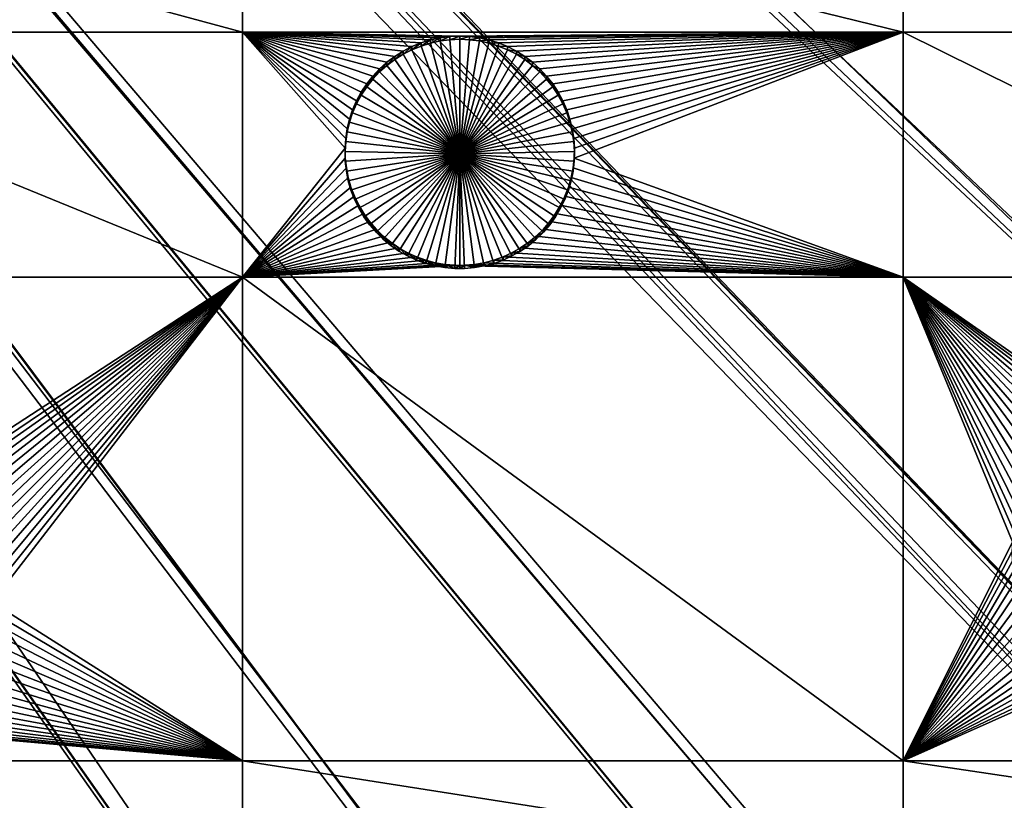
# Model space of a CAD drawing. Extents: x -200 to 200, y -652 to 0.
# Drawn here: x 90 to 120, y -583 to -560 of the extents above; entities that cross this region are included whole.
import ezdxf

# ---------------------------------------------------------------- set-up
doc = ezdxf.new("R2010")
doc.units = 0
doc.header["$MEASUREMENT"] = 0
for name, color, linetype in [('L1', 7, 'Continuous'), ('L2', 7, 'Continuous'), ('L4', 7, 'Continuous')]:
    doc.layers.add(name, color=color, linetype=linetype)

msp = doc.modelspace()

# ---------------------------------------------------------------- linework, layer by layer
at = {"layer": 'L1', "color": 250}
for points in [[(92.94023, -626.7692, -86.79425), (83.33677, -631.5438, -86.71091), (0, -451.9281, -89.84611)], [(120.0064, -609.4322, -87.09687), (111.302, -615.6973, -86.98751), (0, -451.9281, -89.84611)], [(0, -451.9281, -89.84611), (111.302, -615.6973, -86.98751), (102.2711, -621.482, -86.88654)], [(0, -451.9281, -89.84611), (102.2711, -621.482, -86.88654), (92.94023, -626.7692, -86.79425)], [(143.9107, -587.9455, -87.47192), (136.3347, -595.5359, -87.33943), (0, -451.9281, -89.84611)], [(0, -451.9281, -89.84611), (136.3347, -595.5359, -87.33943), (128.3588, -602.7052, -87.21429)], [(0, -451.9281, -89.84611), (128.3588, -602.7052, -87.21429), (120.0064, -609.4322, -87.09687)], [(164.0234, -562.875, -87.90953), (157.7754, -571.591, -87.75739), (0, -451.9281, -89.84611)], [(0, -451.9281, -89.84611), (157.7754, -571.591, -87.75739), (151.0646, -579.956, -87.61138)], [(0, -451.9281, -89.84611), (151.0646, -579.956, -87.61138), (143.9107, -587.9455, -87.47192)], [(0, -451.9281, -89.84611), (169.7903, -553.8336, -88.06735), (164.0234, -562.875, -87.90953)], [(24.58393, -469.535, -81.74727), (163.3361, -562.7813, -85.17858), (25.42643, -468.2553, -81.7696)], [(25.42643, -468.2553, -81.7696), (163.3361, -562.7813, -85.17858), (165.6632, -559.1469, -85.24202)], [(24.09429, -470.1551, -81.73645), (157.0179, -571.5516, -85.02549), (24.58393, -469.535, -81.74727)], [(157.0179, -571.5516, -85.02549), (157.0916, -571.4601, -85.02708), (24.58393, -469.535, -81.74727)], [(24.58393, -469.535, -81.74727), (157.0916, -571.4601, -85.02708), (163.3361, -562.7813, -85.17858)], [(22.96743, -471.5823, -81.71153), (150.3863, -579.7882, -84.88172), (24.09429, -470.1551, -81.73645)], [(24.09429, -470.1551, -81.73645), (150.3863, -579.7882, -84.88172), (157.0179, -571.5516, -85.02549)], [(22.62239, -471.9494, -81.70512), (147.3447, -583.1731, -84.82264), (22.96743, -471.5823, -81.71153)], [(22.96743, -471.5823, -81.71153), (147.3447, -583.1731, -84.82264), (150.3863, -579.7882, -84.88172)], [(21.18089, -473.4831, -81.67835), (143.2399, -587.7411, -84.7429), (22.62239, -471.9494, -81.70512)], [(22.62239, -471.9494, -81.70512), (143.2399, -587.7411, -84.7429), (147.3447, -583.1731, -84.82264)], [(19.28865, -475.1776, -81.64877), (135.6733, -595.2955, -84.61104), (21.01882, -473.6283, -81.67582)], [(21.01882, -473.6283, -81.67582), (136.8819, -594.089, -84.6321), (21.18089, -473.4831, -81.67835)], [(21.01882, -473.6283, -81.67582), (135.6733, -595.2955, -84.61104), (136.8819, -594.089, -84.6321)], [(21.18089, -473.4831, -81.67835), (136.8819, -594.089, -84.6321), (143.2399, -587.7411, -84.7429)], [(119.3697, -609.1215, -84.3697), (19.28865, -475.1776, -81.64877), (19.23753, -475.2234, -81.64798)], [(125.5835, -604.1349, -84.45675), (19.28865, -475.1776, -81.64877), (119.3697, -609.1215, -84.3697)], [(125.5835, -604.1349, -84.45675), (127.7088, -602.4293, -84.48651), (19.28865, -475.1776, -81.64877)], [(19.28865, -475.1776, -81.64877), (127.7088, -602.4293, -84.48651), (135.6733, -595.2955, -84.61104)], [(113.5519, -613.2933, -84.29688), (19.23753, -475.2234, -81.64798), (17.43546, -476.577, -81.62435)], [(119.3697, -609.1215, -84.3697), (19.23753, -475.2234, -81.64798), (113.5519, -613.2933, -84.29688)], [(110.6805, -615.3525, -84.26094), (17.43546, -476.577, -81.62435), (17.15175, -476.7901, -81.62063)], [(113.5519, -613.2933, -84.29688), (17.43546, -476.577, -81.62435), (110.6805, -615.3525, -84.26094)], [(101.6666, -621.1039, -84.16055), (17.15175, -476.7901, -81.62063), (15.48282, -477.8322, -81.60244)], [(110.6805, -615.3525, -84.26094), (17.15175, -476.7901, -81.62063), (101.6666, -621.1039, -84.16055)], [(14.93898, -478.1718, -81.59651), (92.35457, -626.359, -84.06883), (15.48282, -477.8322, -81.60244)], [(101.6666, -621.1039, -84.16055), (15.48282, -477.8322, -81.60244), (100.8831, -621.5461, -84.15283)], [(100.8831, -621.5461, -84.15283), (15.48282, -477.8322, -81.60244), (92.35457, -626.359, -84.06883)], [(14.93898, -478.1718, -81.59651), (87.57466, -628.7249, -84.02753), (92.35457, -626.359, -84.06883)]]:
    msp.add_3dface(points, dxfattribs=at)
at = {"layer": 'L2', "color": 250}
for points in [[(126.5514, -583.5516, -96.04991), (136.246, -573.4799, -96.22572), (0, -452.0764, -98.34482)], [(0, -452.0764, -98.34482), (136.246, -573.4799, -96.22572), (145.1409, -562.6957, -96.41395)], [(0, -452.0764, -98.34482), (145.1409, -562.6957, -96.41395), (153.1842, -551.2624, -96.61352)], [(93.26091, -608.924, -95.60703), (104.9957, -601.3258, -95.73966), (0, -452.0764, -98.34482)], [(0, -452.0764, -98.34482), (104.9957, -601.3258, -95.73966), (116.1142, -592.8518, -95.88758)], [(0, -452.0764, -98.34482), (116.1142, -592.8518, -95.88758), (126.5514, -583.5516, -96.04991)], [(0, -452.0764, -98.34482), (80.97887, -615.6017, -95.49047), (93.26091, -608.924, -95.60703)], [(78.4479, -559.902, -98.9631), (78.4479, -554.9558, -99.04943), (96.75961, -559.902, -98.9631)], [(96.75961, -559.902, -98.9631), (78.4479, -554.9558, -99.04943), (96.75961, -554.9558, -99.04943)], [(96.75961, -559.902, -98.9631), (96.75961, -554.9558, -99.04943), (116.9202, -559.902, -98.9631)], [(116.9202, -559.902, -98.9631), (96.75961, -554.9558, -99.04943), (116.9202, -554.9558, -99.04943)], [(116.9202, -559.902, -98.9631), (116.9202, -554.9558, -99.04943), (132.0163, -559.902, -98.9631)], [(132.0163, -559.902, -98.9631), (116.9202, -554.9558, -99.04943), (132.0163, -554.9558, -99.04943)], [(78.4479, -567.3895, -98.8324), (78.4479, -559.902, -98.9631), (96.75961, -567.3895, -98.8324)], [(96.75961, -567.3895, -98.8324), (78.4479, -559.902, -98.9631), (96.75961, -559.902, -98.9631)], [(100.2375, -561.9989, -98.92649), (100.1178, -562.2752, -98.92167), (96.75961, -559.902, -98.9631)], [(96.75961, -559.902, -98.9631), (100.1178, -562.2752, -98.92167), (100.0223, -562.5608, -98.91669)], [(96.75961, -559.902, -98.9631), (100.0223, -562.5608, -98.91669), (99.95168, -562.8535, -98.91158)], [(100.9381, -561.026, -98.94348), (100.7322, -561.2457, -98.93964), (96.75961, -559.902, -98.9631)], [(102.7867, -560.0792, -98.96), (102.4925, -560.1435, -98.95888), (96.75961, -559.902, -98.9631)], [(100.7322, -561.2457, -98.93964), (100.5459, -561.4823, -98.93551), (96.75961, -559.902, -98.9631)], [(96.75961, -559.902, -98.9631), (100.5459, -561.4823, -98.93551), (100.3806, -561.734, -98.93112)], [(96.75961, -559.902, -98.9631), (100.3806, -561.734, -98.93112), (100.2375, -561.9989, -98.92649)], [(116.9202, -559.902, -98.9631), (103.3863, -560.0275, -98.96091), (96.75961, -559.902, -98.9631)], [(96.75961, -559.902, -98.9631), (103.3863, -560.0275, -98.96091), (103.0854, -560.0405, -98.96068)], [(96.75961, -559.902, -98.9631), (103.0854, -560.0405, -98.96068), (102.7867, -560.0792, -98.96)], [(102.4925, -560.1435, -98.95888), (102.2049, -560.2328, -98.95732), (96.75961, -559.902, -98.9631)], [(96.75961, -559.902, -98.9631), (102.2049, -560.2328, -98.95732), (101.9261, -560.3466, -98.95533)], [(96.75961, -559.902, -98.9631), (101.9261, -560.3466, -98.95533), (101.658, -560.4839, -98.95294)], [(101.658, -560.4839, -98.95294), (101.4028, -560.6437, -98.95015), (96.75961, -559.902, -98.9631)], [(96.75961, -559.902, -98.9631), (101.4028, -560.6437, -98.95015), (101.1622, -560.8248, -98.94699)], [(96.75961, -559.902, -98.9631), (101.1622, -560.8248, -98.94699), (100.9381, -561.026, -98.94348)], [(99.95168, -562.8535, -98.91158), (99.9065, -563.1512, -98.90638), (96.75961, -559.902, -98.9631)], [(96.75961, -559.902, -98.9631), (99.9065, -563.1512, -98.90638), (99.88707, -563.4516, -98.90114)], [(96.75961, -559.902, -98.9631), (99.88707, -563.4516, -98.90114), (96.75961, -567.3895, -98.8324)], [(116.9202, -559.902, -98.9631), (103.6871, -560.0405, -98.96068), (103.3863, -560.0275, -98.96091)], [(103.9858, -560.0792, -98.96), (103.6871, -560.0405, -98.96068), (116.9202, -559.902, -98.9631)], [(116.9202, -559.902, -98.9631), (104.28, -560.1435, -98.95888), (103.9858, -560.0792, -98.96)], [(116.9202, -559.902, -98.9631), (104.5676, -560.2328, -98.95732), (104.28, -560.1435, -98.95888)], [(104.8464, -560.3466, -98.95533), (104.5676, -560.2328, -98.95732), (116.9202, -559.902, -98.9631)], [(116.9202, -559.902, -98.9631), (105.1145, -560.4839, -98.95294), (104.8464, -560.3466, -98.95533)], [(116.9202, -559.902, -98.9631), (105.3697, -560.6437, -98.95015), (105.1145, -560.4839, -98.95294)], [(105.6103, -560.8248, -98.94699), (105.3697, -560.6437, -98.95015), (116.9202, -559.902, -98.9631)], [(116.9202, -559.902, -98.9631), (105.8344, -561.026, -98.94348), (105.6103, -560.8248, -98.94699)], [(116.9202, -559.902, -98.9631), (106.0403, -561.2457, -98.93964), (105.8344, -561.026, -98.94348)], [(106.2266, -561.4823, -98.93551), (106.0403, -561.2457, -98.93964), (116.9202, -559.902, -98.9631)], [(116.9202, -559.902, -98.9631), (106.3919, -561.734, -98.93112), (106.2266, -561.4823, -98.93551)], [(116.9202, -559.902, -98.9631), (106.535, -561.9989, -98.92649), (106.3919, -561.734, -98.93112)], [(106.6547, -562.2752, -98.92167), (106.535, -561.9989, -98.92649), (116.9202, -559.902, -98.9631)], [(116.9202, -559.902, -98.9631), (106.7502, -562.5608, -98.91669), (106.6547, -562.2752, -98.92167)], [(116.9202, -559.902, -98.9631), (106.8208, -562.8535, -98.91158), (106.7502, -562.5608, -98.91669)], [(106.866, -563.1512, -98.90638), (106.8208, -562.8535, -98.91158), (116.9202, -559.902, -98.9631)], [(116.9202, -559.902, -98.9631), (106.8854, -563.4516, -98.90114), (106.866, -563.1512, -98.90638)], [(106.879, -563.7527, -98.89589), (106.8854, -563.4516, -98.90114), (116.9202, -559.902, -98.9631)], [(116.9202, -567.3895, -98.8324), (106.879, -563.7527, -98.89589), (116.9202, -559.902, -98.9631)], [(116.9202, -567.3895, -98.8324), (116.9202, -559.902, -98.9631), (132.0163, -567.3895, -98.8324)], [(132.0163, -567.3895, -98.8324), (116.9202, -559.902, -98.9631), (132.0163, -559.902, -98.9631)], [(102.2049, -560.2328, -98.95732), (102.2049, -560.3288, -104.4565), (101.9261, -560.4426, -104.4545)], [(102.2049, -560.2328, -98.95732), (101.9261, -560.4426, -104.4545), (101.9261, -560.3466, -98.95533)], [(102.4925, -560.1435, -98.95888), (102.4925, -560.2395, -104.458), (102.2049, -560.3288, -104.4565)], [(102.4925, -560.1435, -98.95888), (102.2049, -560.3288, -104.4565), (102.2049, -560.2328, -98.95732)], [(103.3863, -563.623, -104.399), (102.2049, -560.3288, -104.4565), (102.4925, -560.2395, -104.458)], [(102.7867, -560.0792, -98.96), (102.7867, -560.1752, -104.4592), (102.4925, -560.2395, -104.458)], [(102.7867, -560.0792, -98.96), (102.4925, -560.2395, -104.458), (102.4925, -560.1435, -98.95888)], [(102.4925, -560.2395, -104.458), (102.7867, -560.1752, -104.4592), (103.3863, -563.623, -104.399)], [(103.0854, -560.0405, -98.96068), (103.0854, -560.1364, -104.4598), (102.7867, -560.1752, -104.4592)], [(103.0854, -560.0405, -98.96068), (102.7867, -560.1752, -104.4592), (102.7867, -560.0792, -98.96)], [(103.3863, -563.623, -104.399), (102.7867, -560.1752, -104.4592), (103.0854, -560.1364, -104.4598)], [(103.3863, -560.0275, -98.96091), (103.3863, -560.1235, -104.4601), (103.0854, -560.1364, -104.4598)], [(103.3863, -560.0275, -98.96091), (103.0854, -560.1364, -104.4598), (103.0854, -560.0405, -98.96068)], [(103.3863, -563.623, -104.399), (103.0854, -560.1364, -104.4598), (103.3863, -560.1235, -104.4601)], [(103.6871, -560.0405, -98.96068), (103.3863, -560.1235, -104.4601), (103.3863, -560.0275, -98.96091)], [(103.6871, -560.0405, -98.96068), (103.6871, -560.1364, -104.4598), (103.3863, -560.1235, -104.4601)], [(103.3863, -560.1235, -104.4601), (103.6871, -560.1364, -104.4598), (103.3863, -563.623, -104.399)], [(103.3863, -563.623, -104.399), (103.6871, -560.1364, -104.4598), (103.9858, -560.1752, -104.4592)], [(103.3863, -563.623, -104.399), (103.9858, -560.1752, -104.4592), (104.28, -560.2395, -104.458)], [(104.28, -560.2395, -104.458), (104.5676, -560.3288, -104.4565), (103.3863, -563.623, -104.399)], [(103.9858, -560.0792, -98.96), (103.6871, -560.1364, -104.4598), (103.6871, -560.0405, -98.96068)], [(103.9858, -560.0792, -98.96), (103.9858, -560.1752, -104.4592), (103.6871, -560.1364, -104.4598)], [(104.28, -560.1435, -98.95888), (103.9858, -560.1752, -104.4592), (103.9858, -560.0792, -98.96)], [(104.28, -560.1435, -98.95888), (104.28, -560.2395, -104.458), (103.9858, -560.1752, -104.4592)], [(104.5676, -560.2328, -98.95732), (104.28, -560.2395, -104.458), (104.28, -560.1435, -98.95888)], [(104.5676, -560.2328, -98.95732), (104.5676, -560.3288, -104.4565), (104.28, -560.2395, -104.458)], [(104.8464, -560.3466, -98.95533), (104.5676, -560.3288, -104.4565), (104.5676, -560.2328, -98.95732)], [(101.658, -560.4839, -98.95294), (101.658, -560.5798, -104.4521), (101.4028, -560.7396, -104.4493)], [(101.658, -560.4839, -98.95294), (101.4028, -560.7396, -104.4493), (101.4028, -560.6437, -98.95015)], [(101.9261, -560.3466, -98.95533), (101.9261, -560.4426, -104.4545), (101.658, -560.5798, -104.4521)], [(101.9261, -560.3466, -98.95533), (101.658, -560.5798, -104.4521), (101.658, -560.4839, -98.95294)], [(101.658, -560.5798, -104.4521), (101.9261, -560.4426, -104.4545), (103.3863, -563.623, -104.399)], [(103.3863, -563.623, -104.399), (101.9261, -560.4426, -104.4545), (102.2049, -560.3288, -104.4565)], [(103.3863, -563.623, -104.399), (104.5676, -560.3288, -104.4565), (104.8464, -560.4426, -104.4545)], [(103.3863, -563.623, -104.399), (104.8464, -560.4426, -104.4545), (105.1145, -560.5798, -104.4521)], [(104.8464, -560.3466, -98.95533), (104.8464, -560.4426, -104.4545), (104.5676, -560.3288, -104.4565)], [(105.1145, -560.4839, -98.95294), (104.8464, -560.4426, -104.4545), (104.8464, -560.3466, -98.95533)], [(105.1145, -560.4839, -98.95294), (105.1145, -560.5798, -104.4521), (104.8464, -560.4426, -104.4545)], [(105.3697, -560.6437, -98.95015), (105.1145, -560.5798, -104.4521), (105.1145, -560.4839, -98.95294)], [(101.1622, -560.8248, -98.94699), (101.1622, -560.9208, -104.4462), (100.9381, -561.1219, -104.4426)], [(101.1622, -560.8248, -98.94699), (100.9381, -561.1219, -104.4426), (100.9381, -561.026, -98.94348)], [(101.4028, -560.6437, -98.95015), (101.4028, -560.7396, -104.4493), (101.1622, -560.9208, -104.4462)], [(101.4028, -560.6437, -98.95015), (101.1622, -560.9208, -104.4462), (101.1622, -560.8248, -98.94699)], [(103.3863, -563.623, -104.399), (101.1622, -560.9208, -104.4462), (101.4028, -560.7396, -104.4493)], [(103.3863, -563.623, -104.399), (101.4028, -560.7396, -104.4493), (101.658, -560.5798, -104.4521)], [(105.1145, -560.5798, -104.4521), (105.3697, -560.7396, -104.4493), (103.3863, -563.623, -104.399)], [(103.3863, -563.623, -104.399), (105.3697, -560.7396, -104.4493), (105.6103, -560.9208, -104.4462)], [(105.3697, -560.6437, -98.95015), (105.3697, -560.7396, -104.4493), (105.1145, -560.5798, -104.4521)], [(105.6103, -560.8248, -98.94699), (105.3697, -560.7396, -104.4493), (105.3697, -560.6437, -98.95015)], [(105.6103, -560.8248, -98.94699), (105.6103, -560.9208, -104.4462), (105.3697, -560.7396, -104.4493)], [(105.8344, -561.026, -98.94348), (105.6103, -560.9208, -104.4462), (105.6103, -560.8248, -98.94699)], [(100.9381, -561.026, -98.94348), (100.9381, -561.1219, -104.4426), (100.7322, -561.3416, -104.4388)], [(100.9381, -561.026, -98.94348), (100.7322, -561.3416, -104.4388), (100.7322, -561.2457, -98.93964)], [(103.3863, -563.623, -104.399), (100.7322, -561.3416, -104.4388), (100.9381, -561.1219, -104.4426)], [(100.9381, -561.1219, -104.4426), (101.1622, -560.9208, -104.4462), (103.3863, -563.623, -104.399)], [(103.3863, -563.623, -104.399), (105.6103, -560.9208, -104.4462), (105.8344, -561.1219, -104.4426)], [(105.8344, -561.1219, -104.4426), (106.0403, -561.3416, -104.4388), (103.3863, -563.623, -104.399)], [(105.8344, -561.026, -98.94348), (105.8344, -561.1219, -104.4426), (105.6103, -560.9208, -104.4462)], [(106.0403, -561.2457, -98.93964), (105.8344, -561.1219, -104.4426), (105.8344, -561.026, -98.94348)], [(106.0403, -561.2457, -98.93964), (106.0403, -561.3416, -104.4388), (105.8344, -561.1219, -104.4426)], [(100.7322, -561.2457, -98.93964), (100.7322, -561.3416, -104.4388), (100.5459, -561.5782, -104.4347)], [(100.7322, -561.2457, -98.93964), (100.5459, -561.5782, -104.4347), (100.5459, -561.4823, -98.93551)], [(103.3863, -563.623, -104.399), (100.5459, -561.5782, -104.4347), (100.7322, -561.3416, -104.4388)], [(103.3863, -563.623, -104.399), (106.0403, -561.3416, -104.4388), (106.2266, -561.5782, -104.4347)], [(106.2266, -561.4823, -98.93551), (106.0403, -561.3416, -104.4388), (106.0403, -561.2457, -98.93964)], [(106.2266, -561.4823, -98.93551), (106.2266, -561.5782, -104.4347), (106.0403, -561.3416, -104.4388)], [(100.3806, -561.734, -98.93112), (100.3806, -561.8299, -104.4303), (100.2375, -562.0949, -104.4257)], [(100.3806, -561.734, -98.93112), (100.2375, -562.0949, -104.4257), (100.2375, -561.9989, -98.92649)], [(100.5459, -561.4823, -98.93551), (100.5459, -561.5782, -104.4347), (100.3806, -561.8299, -104.4303)], [(100.5459, -561.4823, -98.93551), (100.3806, -561.8299, -104.4303), (100.3806, -561.734, -98.93112)], [(100.3806, -561.8299, -104.4303), (100.5459, -561.5782, -104.4347), (103.3863, -563.623, -104.399)], [(103.3863, -563.623, -104.399), (106.2266, -561.5782, -104.4347), (106.3919, -561.8299, -104.4303)], [(106.3919, -561.734, -98.93112), (106.2266, -561.5782, -104.4347), (106.2266, -561.4823, -98.93551)], [(106.3919, -561.734, -98.93112), (106.3919, -561.8299, -104.4303), (106.2266, -561.5782, -104.4347)], [(106.535, -561.9989, -98.92649), (106.3919, -561.8299, -104.4303), (106.3919, -561.734, -98.93112)], [(100.2375, -561.9989, -98.92649), (100.2375, -562.0949, -104.4257), (100.1178, -562.3712, -104.4208)], [(100.2375, -561.9989, -98.92649), (100.1178, -562.3712, -104.4208), (100.1178, -562.2752, -98.92167)], [(103.3863, -563.623, -104.399), (100.2375, -562.0949, -104.4257), (100.3806, -561.8299, -104.4303)], [(106.3919, -561.8299, -104.4303), (106.535, -562.0949, -104.4257), (103.3863, -563.623, -104.399)], [(106.535, -561.9989, -98.92649), (106.535, -562.0949, -104.4257), (106.3919, -561.8299, -104.4303)], [(106.6547, -562.2752, -98.92167), (106.535, -562.0949, -104.4257), (106.535, -561.9989, -98.92649)], [(100.1178, -562.2752, -98.92167), (100.1178, -562.3712, -104.4208), (100.0223, -562.6568, -104.4158)], [(100.1178, -562.2752, -98.92167), (100.0223, -562.6568, -104.4158), (100.0223, -562.5608, -98.91669)], [(103.3863, -563.623, -104.399), (100.1178, -562.3712, -104.4208), (100.2375, -562.0949, -104.4257)], [(103.3863, -563.623, -104.399), (106.535, -562.0949, -104.4257), (106.6547, -562.3712, -104.4208)], [(106.6547, -562.2752, -98.92167), (106.6547, -562.3712, -104.4208), (106.535, -562.0949, -104.4257)], [(106.7502, -562.5608, -98.91669), (106.6547, -562.3712, -104.4208), (106.6547, -562.2752, -98.92167)], [(100.0223, -562.5608, -98.91669), (100.0223, -562.6568, -104.4158), (99.95168, -562.9495, -104.4107)], [(100.0223, -562.5608, -98.91669), (99.95168, -562.9495, -104.4107), (99.95168, -562.8535, -98.91158)], [(100.0223, -562.6568, -104.4158), (100.1178, -562.3712, -104.4208), (103.3863, -563.623, -104.399)], [(103.3863, -563.623, -104.399), (106.6547, -562.3712, -104.4208), (106.7502, -562.6568, -104.4158)], [(106.7502, -562.5608, -98.91669), (106.7502, -562.6568, -104.4158), (106.6547, -562.3712, -104.4208)], [(106.8208, -562.8535, -98.91158), (106.7502, -562.6568, -104.4158), (106.7502, -562.5608, -98.91669)], [(99.95168, -562.8535, -98.91158), (99.95168, -562.9495, -104.4107), (99.9065, -563.2471, -104.4055)], [(99.95168, -562.8535, -98.91158), (99.9065, -563.2471, -104.4055), (99.9065, -563.1512, -98.90638)], [(103.3863, -563.623, -104.399), (99.9065, -563.2471, -104.4055), (99.95168, -562.9495, -104.4107)], [(103.3863, -563.623, -104.399), (99.95168, -562.9495, -104.4107), (100.0223, -562.6568, -104.4158)], [(106.7502, -562.6568, -104.4158), (106.8208, -562.9495, -104.4107), (103.3863, -563.623, -104.399)], [(103.3863, -563.623, -104.399), (106.8208, -562.9495, -104.4107), (106.866, -563.2471, -104.4055)], [(106.8208, -562.8535, -98.91158), (106.8208, -562.9495, -104.4107), (106.7502, -562.6568, -104.4158)], [(106.866, -563.1512, -98.90638), (106.8208, -562.9495, -104.4107), (106.8208, -562.8535, -98.91158)], [(106.866, -563.1512, -98.90638), (106.866, -563.2471, -104.4055), (106.8208, -562.9495, -104.4107)], [(99.9065, -563.1512, -98.90638), (99.9065, -563.2471, -104.4055), (99.88707, -563.5477, -104.4003)], [(99.9065, -563.1512, -98.90638), (99.88707, -563.5477, -104.4003), (99.88707, -563.4516, -98.90114)], [(99.88707, -563.5477, -104.4003), (99.9065, -563.2471, -104.4055), (103.3863, -563.623, -104.399)], [(103.3863, -563.623, -104.399), (106.866, -563.2471, -104.4055), (106.8854, -563.5477, -104.4003)], [(106.8854, -563.4516, -98.90114), (106.866, -563.2471, -104.4055), (106.866, -563.1512, -98.90638)], [(106.8854, -563.4516, -98.90114), (106.8854, -563.5477, -104.4003), (106.866, -563.2471, -104.4055)], [(96.75961, -567.3895, -98.8324), (99.88707, -563.4516, -98.90114), (99.89355, -563.7527, -98.89589)], [(99.88707, -563.4516, -98.90114), (99.88707, -563.5477, -104.4003), (99.89355, -563.8487, -104.395)], [(99.88707, -563.4516, -98.90114), (99.89355, -563.8487, -104.395), (99.89355, -563.7527, -98.89589)], [(103.3863, -563.623, -104.399), (99.89355, -563.8487, -104.395), (99.88707, -563.5477, -104.4003)], [(106.8854, -563.5477, -104.4003), (106.879, -563.8487, -104.395), (103.3863, -563.623, -104.399)], [(106.879, -563.7527, -98.89589), (106.8854, -563.5477, -104.4003), (106.8854, -563.4516, -98.90114)], [(106.879, -563.7527, -98.89589), (106.879, -563.8487, -104.395), (106.8854, -563.5477, -104.4003)], [(99.89355, -563.7527, -98.89589), (99.92588, -564.052, -98.89065), (96.75961, -567.3895, -98.8324)], [(103.3863, -563.623, -104.399), (99.92588, -564.1481, -104.3898), (99.89355, -563.8487, -104.395)], [(99.89355, -563.7527, -98.89589), (99.89355, -563.8487, -104.395), (99.92588, -564.1481, -104.3898)], [(99.89355, -563.7527, -98.89589), (99.92588, -564.1481, -104.3898), (99.92588, -564.052, -98.89065)], [(99.98384, -564.4435, -104.3847), (99.92588, -564.1481, -104.3898), (103.3863, -563.623, -104.399)], [(103.3863, -563.623, -104.399), (100.067, -564.733, -104.3796), (99.98384, -564.4435, -104.3847)], [(103.3863, -563.623, -104.399), (100.1747, -565.0141, -104.3747), (100.067, -564.733, -104.3796)], [(100.3062, -565.285, -104.37), (100.1747, -565.0141, -104.3747), (103.3863, -563.623, -104.399)], [(103.3863, -563.623, -104.399), (100.4605, -565.5436, -104.3655), (100.3062, -565.285, -104.37)], [(103.3863, -563.623, -104.399), (100.6365, -565.788, -104.3612), (100.4605, -565.5436, -104.3655)], [(100.8328, -566.0163, -104.3572), (100.6365, -565.788, -104.3612), (103.3863, -563.623, -104.399)], [(103.3863, -563.623, -104.399), (101.048, -566.2269, -104.3535), (100.8328, -566.0163, -104.3572)], [(103.3863, -563.623, -104.399), (101.2806, -566.4182, -104.3502), (101.048, -566.2269, -104.3535)], [(101.5287, -566.5889, -104.3472), (101.2806, -566.4182, -104.3502), (103.3863, -563.623, -104.399)], [(103.3863, -563.623, -104.399), (101.7906, -566.7376, -104.3446), (101.5287, -566.5889, -104.3472)], [(103.3863, -563.623, -104.399), (102.0643, -566.8632, -104.3424), (101.7906, -566.7376, -104.3446)], [(102.3478, -566.9648, -104.3407), (102.0643, -566.8632, -104.3424), (103.3863, -563.623, -104.399)], [(103.3863, -563.623, -104.399), (102.6389, -567.0417, -104.3393), (102.3478, -566.9648, -104.3407)], [(103.3863, -563.623, -104.399), (102.9356, -567.0933, -104.3384), (102.6389, -567.0417, -104.3393)], [(103.2357, -567.1192, -104.338), (102.9356, -567.0933, -104.3384), (103.3863, -563.623, -104.399)], [(103.3863, -567.1224, -104.3379), (103.2357, -567.1192, -104.338), (103.3863, -563.623, -104.399)], [(103.3863, -567.1224, -104.3379), (103.3863, -563.623, -104.399), (103.5368, -567.1192, -104.338)], [(104.4248, -566.9648, -104.3407), (104.1336, -567.0417, -104.3393), (103.3863, -563.623, -104.399)], [(103.3863, -563.623, -104.399), (104.1336, -567.0417, -104.3393), (103.8369, -567.0933, -104.3384)], [(103.3863, -563.623, -104.399), (103.8369, -567.0933, -104.3384), (103.5368, -567.1192, -104.338)], [(105.2438, -566.5889, -104.3472), (104.9819, -566.7376, -104.3446), (103.3863, -563.623, -104.399)], [(103.3863, -563.623, -104.399), (104.9819, -566.7376, -104.3446), (104.7082, -566.8632, -104.3424)], [(103.3863, -563.623, -104.399), (104.7082, -566.8632, -104.3424), (104.4248, -566.9648, -104.3407)], [(105.9397, -566.0163, -104.3572), (105.7245, -566.2269, -104.3535), (103.3863, -563.623, -104.399)], [(103.3863, -563.623, -104.399), (105.7245, -566.2269, -104.3535), (105.4919, -566.4182, -104.3502)], [(103.3863, -563.623, -104.399), (105.4919, -566.4182, -104.3502), (105.2438, -566.5889, -104.3472)], [(106.4663, -565.285, -104.37), (106.312, -565.5436, -104.3655), (103.3863, -563.623, -104.399)], [(103.3863, -563.623, -104.399), (106.312, -565.5436, -104.3655), (106.136, -565.788, -104.3612)], [(103.3863, -563.623, -104.399), (106.136, -565.788, -104.3612), (105.9397, -566.0163, -104.3572)], [(106.7887, -564.4435, -104.3847), (106.7055, -564.733, -104.3796), (103.3863, -563.623, -104.399)], [(103.3863, -563.623, -104.399), (106.7055, -564.733, -104.3796), (106.5978, -565.0141, -104.3747)], [(103.3863, -563.623, -104.399), (106.5978, -565.0141, -104.3747), (106.4663, -565.285, -104.37)], [(103.3863, -563.623, -104.399), (106.879, -563.8487, -104.395), (106.8466, -564.1481, -104.3898)], [(103.3863, -563.623, -104.399), (106.8466, -564.1481, -104.3898), (106.7887, -564.4435, -104.3847)], [(106.8466, -564.052, -98.89065), (106.879, -563.7527, -98.89589), (116.9202, -567.3895, -98.8324)], [(106.8466, -564.052, -98.89065), (106.879, -563.8487, -104.395), (106.879, -563.7527, -98.89589)], [(106.8466, -564.052, -98.89065), (106.8466, -564.1481, -104.3898), (106.879, -563.8487, -104.395)], [(96.75961, -567.3895, -98.8324), (99.92588, -564.052, -98.89065), (99.98384, -564.3476, -98.8855)], [(99.92588, -564.052, -98.89065), (99.92588, -564.1481, -104.3898), (99.98384, -564.4435, -104.3847)], [(99.92588, -564.052, -98.89065), (99.98384, -564.4435, -104.3847), (99.98384, -564.3476, -98.8855)], [(106.7887, -564.3476, -98.8855), (106.8466, -564.052, -98.89065), (116.9202, -567.3895, -98.8324)], [(106.7887, -564.3476, -98.8855), (106.8466, -564.1481, -104.3898), (106.8466, -564.052, -98.89065)], [(106.7887, -564.3476, -98.8855), (106.7887, -564.4435, -104.3847), (106.8466, -564.1481, -104.3898)], [(96.75961, -567.3895, -98.8324), (99.98384, -564.3476, -98.8855), (100.067, -564.6369, -98.88045)], [(99.98384, -564.3476, -98.8855), (99.98384, -564.4435, -104.3847), (100.067, -564.733, -104.3796)], [(99.98384, -564.3476, -98.8855), (100.067, -564.733, -104.3796), (100.067, -564.6369, -98.88045)], [(116.9202, -567.3895, -98.8324), (106.7055, -564.6369, -98.88045), (106.7887, -564.3476, -98.8855)], [(106.7055, -564.6369, -98.88045), (106.7887, -564.4435, -104.3847), (106.7887, -564.3476, -98.8855)], [(106.7055, -564.6369, -98.88045), (106.7055, -564.733, -104.3796), (106.7887, -564.4435, -104.3847)], [(100.067, -564.6369, -98.88045), (100.1747, -564.9182, -98.87554), (96.75961, -567.3895, -98.8324)], [(100.067, -564.6369, -98.88045), (100.067, -564.733, -104.3796), (100.1747, -565.0141, -104.3747)], [(100.067, -564.6369, -98.88045), (100.1747, -565.0141, -104.3747), (100.1747, -564.9182, -98.87554)], [(116.9202, -567.3895, -98.8324), (106.5978, -564.9182, -98.87554), (106.7055, -564.6369, -98.88045)], [(106.5978, -564.9182, -98.87554), (106.7055, -564.733, -104.3796), (106.7055, -564.6369, -98.88045)], [(106.5978, -564.9182, -98.87554), (106.5978, -565.0141, -104.3747), (106.7055, -564.733, -104.3796)], [(96.75961, -567.3895, -98.8324), (100.1747, -564.9182, -98.87554), (100.3062, -565.1891, -98.87081)], [(100.1747, -564.9182, -98.87554), (100.1747, -565.0141, -104.3747), (100.3062, -565.285, -104.37)], [(100.1747, -564.9182, -98.87554), (100.3062, -565.285, -104.37), (100.3062, -565.1891, -98.87081)], [(106.4663, -565.1891, -98.87081), (106.5978, -564.9182, -98.87554), (116.9202, -567.3895, -98.8324)], [(106.4663, -565.1891, -98.87081), (106.5978, -565.0141, -104.3747), (106.5978, -564.9182, -98.87554)], [(106.4663, -565.1891, -98.87081), (106.4663, -565.285, -104.37), (106.5978, -565.0141, -104.3747)], [(96.75961, -567.3895, -98.8324), (100.3062, -565.1891, -98.87081), (100.4605, -565.4476, -98.8663)], [(100.3062, -565.1891, -98.87081), (100.3062, -565.285, -104.37), (100.4605, -565.5436, -104.3655)], [(100.3062, -565.1891, -98.87081), (100.4605, -565.5436, -104.3655), (100.4605, -565.4476, -98.8663)], [(116.9202, -567.3895, -98.8324), (106.312, -565.4476, -98.8663), (106.4663, -565.1891, -98.87081)], [(106.312, -565.4476, -98.8663), (106.4663, -565.285, -104.37), (106.4663, -565.1891, -98.87081)], [(106.312, -565.4476, -98.8663), (106.312, -565.5436, -104.3655), (106.4663, -565.285, -104.37)], [(100.4605, -565.4476, -98.8663), (100.6365, -565.692, -98.86203), (96.75961, -567.3895, -98.8324)], [(100.4605, -565.4476, -98.8663), (100.4605, -565.5436, -104.3655), (100.6365, -565.788, -104.3612)], [(100.4605, -565.4476, -98.8663), (100.6365, -565.788, -104.3612), (100.6365, -565.692, -98.86203)], [(116.9202, -567.3895, -98.8324), (106.136, -565.692, -98.86203), (106.312, -565.4476, -98.8663)], [(106.136, -565.692, -98.86203), (106.312, -565.5436, -104.3655), (106.312, -565.4476, -98.8663)], [(106.136, -565.692, -98.86203), (106.136, -565.788, -104.3612), (106.312, -565.5436, -104.3655)], [(96.75961, -567.3895, -98.8324), (100.6365, -565.692, -98.86203), (100.8328, -565.9203, -98.85804)], [(96.75961, -567.3895, -98.8324), (100.8328, -565.9203, -98.85804), (101.048, -566.1309, -98.85437)], [(100.6365, -565.692, -98.86203), (100.6365, -565.788, -104.3612), (100.8328, -566.0163, -104.3572)], [(100.6365, -565.692, -98.86203), (100.8328, -566.0163, -104.3572), (100.8328, -565.9203, -98.85804)], [(100.8328, -565.9203, -98.85804), (100.8328, -566.0163, -104.3572), (101.048, -566.2269, -104.3535)], [(100.8328, -565.9203, -98.85804), (101.048, -566.2269, -104.3535), (101.048, -566.1309, -98.85437)], [(116.9202, -567.3895, -98.8324), (105.7245, -566.1309, -98.85437), (105.9397, -565.9203, -98.85804)], [(105.7245, -566.1309, -98.85437), (105.9397, -566.0163, -104.3572), (105.9397, -565.9203, -98.85804)], [(105.9397, -565.9203, -98.85804), (106.136, -565.692, -98.86203), (116.9202, -567.3895, -98.8324)], [(105.9397, -565.9203, -98.85804), (106.136, -565.788, -104.3612), (106.136, -565.692, -98.86203)], [(105.9397, -565.9203, -98.85804), (105.9397, -566.0163, -104.3572), (106.136, -565.788, -104.3612)], [(101.048, -566.1309, -98.85437), (101.2806, -566.3223, -98.85103), (96.75961, -567.3895, -98.8324)], [(101.048, -566.1309, -98.85437), (101.048, -566.2269, -104.3535), (101.2806, -566.4182, -104.3502)], [(101.048, -566.1309, -98.85437), (101.2806, -566.4182, -104.3502), (101.2806, -566.3223, -98.85103)], [(116.9202, -567.3895, -98.8324), (105.4919, -566.3223, -98.85103), (105.7245, -566.1309, -98.85437)], [(105.4919, -566.3223, -98.85103), (105.7245, -566.2269, -104.3535), (105.7245, -566.1309, -98.85437)], [(105.4919, -566.3223, -98.85103), (105.4919, -566.4182, -104.3502), (105.7245, -566.2269, -104.3535)], [(105.7245, -566.1309, -98.85437), (105.7245, -566.2269, -104.3535), (105.9397, -566.0163, -104.3572)], [(101.2806, -566.3223, -98.85103), (101.5287, -566.4929, -98.84805), (96.75961, -567.3895, -98.8324)], [(96.75961, -567.3895, -98.8324), (101.5287, -566.4929, -98.84805), (101.7906, -566.6416, -98.84546)], [(101.2806, -566.3223, -98.85103), (101.2806, -566.4182, -104.3502), (101.5287, -566.5889, -104.3472)], [(101.2806, -566.3223, -98.85103), (101.5287, -566.5889, -104.3472), (101.5287, -566.4929, -98.84805)], [(101.5287, -566.4929, -98.84805), (101.5287, -566.5889, -104.3472), (101.7906, -566.7376, -104.3446)], [(101.5287, -566.4929, -98.84805), (101.7906, -566.7376, -104.3446), (101.7906, -566.6416, -98.84546)], [(116.9202, -567.3895, -98.8324), (104.9819, -566.6416, -98.84546), (105.2438, -566.4929, -98.84805)], [(104.9819, -566.6416, -98.84546), (105.2438, -566.5889, -104.3472), (105.2438, -566.4929, -98.84805)], [(105.2438, -566.4929, -98.84805), (105.4919, -566.3223, -98.85103), (116.9202, -567.3895, -98.8324)], [(105.2438, -566.4929, -98.84805), (105.4919, -566.4182, -104.3502), (105.4919, -566.3223, -98.85103)], [(105.2438, -566.4929, -98.84805), (105.2438, -566.5889, -104.3472), (105.4919, -566.4182, -104.3502)], [(96.75961, -567.3895, -98.8324), (101.7906, -566.6416, -98.84546), (102.0643, -566.7672, -98.84326)], [(102.0643, -566.7672, -98.84326), (102.3478, -566.8688, -98.84149), (96.75961, -567.3895, -98.8324)], [(101.7906, -566.6416, -98.84546), (101.7906, -566.7376, -104.3446), (102.0643, -566.8632, -104.3424)], [(101.7906, -566.6416, -98.84546), (102.0643, -566.8632, -104.3424), (102.0643, -566.7672, -98.84326)], [(102.0643, -566.7672, -98.84326), (102.0643, -566.8632, -104.3424), (102.3478, -566.9648, -104.3407)], [(102.0643, -566.7672, -98.84326), (102.3478, -566.9648, -104.3407), (102.3478, -566.8688, -98.84149)], [(104.4248, -566.8688, -98.84149), (104.7082, -566.7672, -98.84326), (116.9202, -567.3895, -98.8324)], [(104.4248, -566.8688, -98.84149), (104.7082, -566.8632, -104.3424), (104.7082, -566.7672, -98.84326)], [(116.9202, -567.3895, -98.8324), (104.7082, -566.7672, -98.84326), (104.9819, -566.6416, -98.84546)], [(104.7082, -566.7672, -98.84326), (104.9819, -566.7376, -104.3446), (104.9819, -566.6416, -98.84546)], [(104.7082, -566.7672, -98.84326), (104.7082, -566.8632, -104.3424), (104.9819, -566.7376, -104.3446)], [(104.9819, -566.6416, -98.84546), (104.9819, -566.7376, -104.3446), (105.2438, -566.5889, -104.3472)], [(96.75961, -567.3895, -98.8324), (102.3478, -566.8688, -98.84149), (102.6389, -566.9457, -98.84015)], [(96.75961, -567.3895, -98.8324), (102.6389, -566.9457, -98.84015), (102.9356, -566.9973, -98.83925)], [(102.9356, -566.9973, -98.83925), (103.2357, -567.0232, -98.8388), (96.75961, -567.3895, -98.8324)], [(96.75961, -567.3895, -98.8324), (103.2357, -567.0232, -98.8388), (103.3863, -567.0264, -98.83874)], [(96.75961, -567.3895, -98.8324), (103.3863, -567.0264, -98.83874), (116.9202, -567.3895, -98.8324)], [(102.3478, -566.8688, -98.84149), (102.3478, -566.9648, -104.3407), (102.6389, -567.0417, -104.3393)], [(102.3478, -566.8688, -98.84149), (102.6389, -567.0417, -104.3393), (102.6389, -566.9457, -98.84015)], [(102.6389, -566.9457, -98.84015), (102.6389, -567.0417, -104.3393), (102.9356, -567.0933, -104.3384)], [(102.6389, -566.9457, -98.84015), (102.9356, -567.0933, -104.3384), (102.9356, -566.9973, -98.83925)], [(102.9356, -566.9973, -98.83925), (102.9356, -567.0933, -104.3384), (103.2357, -567.1192, -104.338)], [(102.9356, -566.9973, -98.83925), (103.2357, -567.1192, -104.338), (103.2357, -567.0232, -98.8388)], [(103.2357, -567.0232, -98.8388), (103.2357, -567.1192, -104.338), (103.3863, -567.0264, -98.83874)], [(103.2357, -567.1192, -104.338), (103.3863, -567.1224, -104.3379), (103.3863, -567.0264, -98.83874)], [(116.9202, -567.3895, -98.8324), (103.3863, -567.0264, -98.83874), (103.5368, -567.0232, -98.8388)], [(103.3863, -567.0264, -98.83874), (103.3863, -567.1224, -104.3379), (103.5368, -567.0232, -98.8388)], [(103.3863, -567.1224, -104.3379), (103.5368, -567.1192, -104.338), (103.5368, -567.0232, -98.8388)], [(116.9202, -567.3895, -98.8324), (103.5368, -567.0232, -98.8388), (103.8369, -566.9973, -98.83925)], [(103.5368, -567.0232, -98.8388), (103.8369, -567.0933, -104.3384), (103.8369, -566.9973, -98.83925)], [(103.5368, -567.0232, -98.8388), (103.5368, -567.1192, -104.338), (103.8369, -567.0933, -104.3384)], [(104.1336, -566.9457, -98.84015), (116.9202, -567.3895, -98.8324), (103.8369, -566.9973, -98.83925)], [(103.8369, -566.9973, -98.83925), (104.1336, -567.0417, -104.3393), (104.1336, -566.9457, -98.84015)], [(103.8369, -566.9973, -98.83925), (103.8369, -567.0933, -104.3384), (104.1336, -567.0417, -104.3393)], [(104.4248, -566.8688, -98.84149), (116.9202, -567.3895, -98.8324), (104.1336, -566.9457, -98.84015)], [(104.1336, -566.9457, -98.84015), (104.4248, -566.9648, -104.3407), (104.4248, -566.8688, -98.84149)], [(104.1336, -566.9457, -98.84015), (104.1336, -567.0417, -104.3393), (104.4248, -566.9648, -104.3407)], [(104.4248, -566.8688, -98.84149), (104.4248, -566.9648, -104.3407), (104.7082, -566.8632, -104.3424)], [(96.75961, -567.3895, -98.8324), (86.22418, -574.2415, -98.7128), (78.4479, -567.3895, -98.8324)], [(96.75961, -567.3895, -98.8324), (86.51838, -574.3058, -98.71168), (86.22418, -574.2415, -98.7128)], [(86.80598, -574.3951, -98.71012), (86.51838, -574.3058, -98.71168), (96.75961, -567.3895, -98.8324)], [(96.75961, -567.3895, -98.8324), (87.08483, -574.5088, -98.70813), (86.80598, -574.3951, -98.71012)], [(96.75961, -567.3895, -98.8324), (87.35286, -574.6461, -98.70574), (87.08483, -574.5088, -98.70813)], [(87.60811, -574.8059, -98.70294), (87.35286, -574.6461, -98.70574), (96.75961, -567.3895, -98.8324)], [(87.60811, -574.8059, -98.70294), (96.75961, -567.3895, -98.8324), (87.84866, -574.9871, -98.69979)], [(87.84866, -574.9871, -98.69979), (96.75961, -567.3895, -98.8324), (88.07275, -575.1882, -98.69628)], [(96.75961, -567.3895, -98.8324), (88.27872, -575.4079, -98.69244), (88.07275, -575.1882, -98.69628)], [(96.75961, -567.3895, -98.8324), (88.46503, -575.6445, -98.68831), (88.27872, -575.4079, -98.69244)], [(88.63033, -575.8962, -98.68392), (88.46503, -575.6445, -98.68831), (96.75961, -567.3895, -98.8324)], [(96.75961, -567.3895, -98.8324), (88.77335, -576.1611, -98.67929), (88.63033, -575.8962, -98.68392)], [(96.75961, -567.3895, -98.8324), (88.89308, -576.4375, -98.67447), (88.77335, -576.1611, -98.67929)], [(88.9886, -576.723, -98.66948), (88.89308, -576.4375, -98.67447), (96.75961, -567.3895, -98.8324)], [(89.05922, -577.0158, -98.66437), (88.9886, -576.723, -98.66948), (96.75961, -567.3895, -98.8324)], [(89.05922, -577.0158, -98.66437), (96.75961, -567.3895, -98.8324), (89.10441, -577.3134, -98.65918)], [(96.75961, -582.1607, -98.57457), (89.10441, -577.3134, -98.65918), (96.75961, -567.3895, -98.8324)], [(96.75961, -582.1607, -98.57457), (96.75961, -567.3895, -98.8324), (116.9202, -582.1607, -98.57457)], [(116.9202, -582.1607, -98.57457), (96.75961, -567.3895, -98.8324), (116.9202, -567.3895, -98.8324)], [(122.5624, -572.5508, -98.74231), (122.2835, -572.6645, -98.74032), (116.9202, -567.3895, -98.8324)], [(116.9202, -567.3895, -98.8324), (122.2835, -572.6645, -98.74032), (122.0155, -572.8018, -98.73793)], [(120.3797, -574.8787, -98.70168), (120.3091, -575.1714, -98.69657), (116.9202, -567.3895, -98.8324)], [(122.0155, -572.8018, -98.73793), (121.7602, -572.9616, -98.73514), (116.9202, -567.3895, -98.8324)], [(116.9202, -567.3895, -98.8324), (121.7602, -572.9616, -98.73514), (121.5197, -573.1428, -98.73198)], [(116.9202, -567.3895, -98.8324), (121.5197, -573.1428, -98.73198), (121.2956, -573.3439, -98.72847)], [(132.0163, -567.3895, -98.8324), (124.0446, -572.3584, -98.74567), (116.9202, -567.3895, -98.8324)], [(116.9202, -567.3895, -98.8324), (124.0446, -572.3584, -98.74567), (123.7437, -572.3454, -98.7459)], [(116.9202, -567.3895, -98.8324), (123.7437, -572.3454, -98.7459), (123.4428, -572.3584, -98.74567)], [(123.4428, -572.3584, -98.74567), (123.1442, -572.3971, -98.745), (116.9202, -567.3895, -98.8324)], [(116.9202, -567.3895, -98.8324), (123.1442, -572.3971, -98.745), (122.8499, -572.4614, -98.74387)], [(116.9202, -567.3895, -98.8324), (122.8499, -572.4614, -98.74387), (122.5624, -572.5508, -98.74231)], [(121.2956, -573.3439, -98.72847), (121.0896, -573.5636, -98.72463), (116.9202, -567.3895, -98.8324)], [(116.9202, -567.3895, -98.8324), (121.0896, -573.5636, -98.72463), (120.9033, -573.8001, -98.72051)], [(116.9202, -567.3895, -98.8324), (120.9033, -573.8001, -98.72051), (120.738, -574.0519, -98.71611)], [(120.738, -574.0519, -98.71611), (120.595, -574.3169, -98.71148), (116.9202, -567.3895, -98.8324)], [(116.9202, -567.3895, -98.8324), (120.595, -574.3169, -98.71148), (120.4753, -574.5931, -98.70666)], [(116.9202, -567.3895, -98.8324), (120.4753, -574.5931, -98.70666), (120.3797, -574.8787, -98.70168)], [(116.9202, -582.1607, -98.57457), (116.9202, -567.3895, -98.8324), (120.2639, -575.4691, -98.69137)], [(120.2639, -575.4691, -98.69137), (116.9202, -567.3895, -98.8324), (120.3091, -575.1714, -98.69657)], [(120.2639, -575.4691, -98.69137), (120.2445, -575.7696, -98.68613), (116.9202, -582.1607, -98.57457)], [(116.9202, -582.1607, -98.57457), (120.2445, -575.7696, -98.68613), (120.251, -576.0706, -98.68087)], [(120.251, -576.0706, -98.68087), (120.2833, -576.37, -98.67565), (116.9202, -582.1607, -98.57457)], [(116.9202, -582.1607, -98.57457), (120.2833, -576.37, -98.67565), (120.3413, -576.6655, -98.67049)], [(116.9202, -582.1607, -98.57457), (120.3413, -576.6655, -98.67049), (120.4244, -576.9549, -98.66544)], [(120.4244, -576.9549, -98.66544), (120.5321, -577.2361, -98.66053), (116.9202, -582.1607, -98.57457)], [(89.12384, -577.6139, -98.65393), (89.10441, -577.3134, -98.65918), (96.75961, -582.1607, -98.57457)], [(116.9202, -582.1607, -98.57457), (120.5321, -577.2361, -98.66053), (120.6636, -577.507, -98.6558)], [(96.75961, -582.1607, -98.57457), (89.11736, -577.915, -98.64868), (89.12384, -577.6139, -98.65393)], [(116.9202, -582.1607, -98.57457), (120.6636, -577.507, -98.6558), (120.8179, -577.7655, -98.65129)], [(96.75961, -582.1607, -98.57457), (89.08502, -578.2143, -98.64345), (89.11736, -577.915, -98.64868)], [(116.9202, -582.1607, -98.57457), (120.8179, -577.7655, -98.65129), (120.9939, -578.0099, -98.64702)], [(89.02706, -578.5098, -98.6383), (89.08502, -578.2143, -98.64345), (96.75961, -582.1607, -98.57457)], [(120.9939, -578.0099, -98.64702), (121.1902, -578.2382, -98.64303), (116.9202, -582.1607, -98.57457)], [(116.9202, -582.1607, -98.57457), (121.1902, -578.2382, -98.64303), (121.4055, -578.4488, -98.63936)], [(96.75961, -582.1607, -98.57457), (88.94391, -578.7992, -98.63324), (89.02706, -578.5098, -98.6383)], [(116.9202, -582.1607, -98.57457), (121.4055, -578.4488, -98.63936), (121.638, -578.6402, -98.63602)], [(96.75961, -582.1607, -98.57457), (88.83619, -579.0804, -98.62833), (88.94391, -578.7992, -98.63324)], [(121.638, -578.6402, -98.63602), (121.8861, -578.8108, -98.63304), (116.9202, -582.1607, -98.57457)], [(116.9202, -582.1607, -98.57457), (121.8861, -578.8108, -98.63304), (122.148, -578.9595, -98.63044)], [(88.70469, -579.3513, -98.62361), (88.83619, -579.0804, -98.62833), (96.75961, -582.1607, -98.57457)], [(116.9202, -582.1607, -98.57457), (122.148, -578.9595, -98.63044), (122.4217, -579.0851, -98.62825)], [(122.4217, -579.0851, -98.62825), (122.7052, -579.1867, -98.62648), (116.9202, -582.1607, -98.57457)], [(96.75961, -582.1607, -98.57457), (88.55039, -579.6099, -98.6191), (88.70469, -579.3513, -98.62361)], [(116.9202, -582.1607, -98.57457), (122.7052, -579.1867, -98.62648), (122.9964, -579.2636, -98.62514)], [(116.9202, -582.1607, -98.57457), (122.9964, -579.2636, -98.62514), (123.2931, -579.3152, -98.62424)], [(116.9202, -582.1607, -98.57457), (123.2931, -579.3152, -98.62424), (127.9322, -582.1607, -98.57457)], [(96.75961, -582.1607, -98.57457), (88.37442, -579.8542, -98.61483), (88.55039, -579.6099, -98.6191)], [(96.75961, -582.1607, -98.57457), (87.96287, -580.2932, -98.60717), (88.1781, -580.0825, -98.61084)], [(88.1781, -580.0825, -98.61084), (88.37442, -579.8542, -98.61483), (96.75961, -582.1607, -98.57457)], [(96.75961, -582.1607, -98.57457), (87.73033, -580.4845, -98.60383), (87.96287, -580.2932, -98.60717)], [(96.75961, -582.1607, -98.57457), (87.22032, -580.8038, -98.59826), (87.48221, -580.6552, -98.60085)], [(87.48221, -580.6552, -98.60085), (87.73033, -580.4845, -98.60383), (96.75961, -582.1607, -98.57457)], [(96.75961, -582.1607, -98.57457), (86.66314, -581.0311, -98.59429), (86.94663, -580.9295, -98.59606)], [(96.75961, -582.1607, -98.57457), (86.94663, -580.9295, -98.59606), (87.22032, -580.8038, -98.59826)], [(78.4479, -582.1607, -98.57457), (85.77523, -581.1855, -98.5916), (96.75961, -582.1607, -98.57457)], [(96.75961, -582.1607, -98.57457), (85.77523, -581.1855, -98.5916), (86.07527, -581.1595, -98.59204)], [(96.75961, -582.1607, -98.57457), (86.07527, -581.1595, -98.59204), (86.37197, -581.108, -98.59294)], [(86.37197, -581.108, -98.59294), (86.66314, -581.0311, -98.59429), (96.75961, -582.1607, -98.57457)], [(78.4479, -585.3234, -98.51936), (78.4479, -582.1607, -98.57457), (96.75961, -585.3234, -98.51936)], [(96.75961, -585.3234, -98.51936), (78.4479, -582.1607, -98.57457), (96.75961, -582.1607, -98.57457)], [(96.75961, -585.3234, -98.51936), (96.75961, -582.1607, -98.57457), (116.9202, -585.3234, -98.51936)], [(116.9202, -585.3234, -98.51936), (96.75961, -582.1607, -98.57457), (116.9202, -582.1607, -98.57457)], [(116.9202, -585.3234, -98.51936), (116.9202, -582.1607, -98.57457), (126.5514, -583.5952, -98.54953)], [(126.5514, -583.5952, -98.54953), (116.9202, -582.1607, -98.57457), (127.9322, -582.1607, -98.57457)]]:
    msp.add_3dface(points, dxfattribs=at)
at = {"layer": 'L4', "color": 7}
for points in [[(167.8731, -560.5814, -85.44918), (175.7025, -547.4138, -85.67902), (0, -451.8844, -87.34649)], [(138.6865, -595.9668, -84.83153), (149.3106, -584.9293, -85.02419), (0, -451.8844, -87.34649)], [(0, -451.8844, -87.34649), (149.3106, -584.9293, -85.02419), (159.0586, -573.1111, -85.23048)], [(0, -451.8844, -87.34649), (159.0586, -573.1111, -85.23048), (167.8731, -560.5814, -85.44918)], [(102.2037, -623.7722, -84.34618), (115.0637, -615.4454, -84.49153), (0, -451.8844, -87.34649)], [(0, -451.8844, -87.34649), (115.0637, -615.4454, -84.49153), (127.2485, -606.1588, -84.65362)], [(0, -451.8844, -87.34649), (127.2485, -606.1588, -84.65362), (138.6865, -595.9668, -84.83153)], [(0, -451.8844, -87.34649), (88.74397, -631.0902, -84.21844), (102.2037, -623.7722, -84.34618)], [(102.0797, -621.7868, -99.8832), (92.74487, -627.0637, -99.79109), (0, -452.155, -102.8441)], [(0, -452.155, -102.8441), (92.74487, -627.0637, -99.79109), (83.13804, -631.8275, -99.70794)], [(128.1825, -603.04, -100.2104), (119.8245, -609.7574, -100.0932), (0, -452.155, -102.8441)], [(0, -452.155, -102.8441), (119.8245, -609.7574, -100.0932), (111.115, -616.0124, -99.98399)], [(0, -452.155, -102.8441), (111.115, -616.0124, -99.98399), (102.0797, -621.7868, -99.8832)], [(150.9081, -580.3179, -100.607), (143.7471, -588.2987, -100.4677), (0, -452.155, -102.8441)], [(0, -452.155, -102.8441), (143.7471, -588.2987, -100.4677), (136.1645, -595.8802, -100.3354)], [(0, -452.155, -102.8441), (136.1645, -595.8802, -100.3354), (128.1825, -603.04, -100.2104)], [(169.6577, -554.2191, -101.0626), (163.8824, -563.253, -100.9049), (0, -452.155, -102.8441)], [(0, -452.155, -102.8441), (163.8824, -563.253, -100.9049), (157.6264, -571.9612, -100.7529)], [(0, -452.155, -102.8441), (157.6264, -571.9612, -100.7529), (150.9081, -580.3179, -100.607)]]:
    msp.add_3dface(points, dxfattribs=at)

doc.saveas('drawing.dxf')
